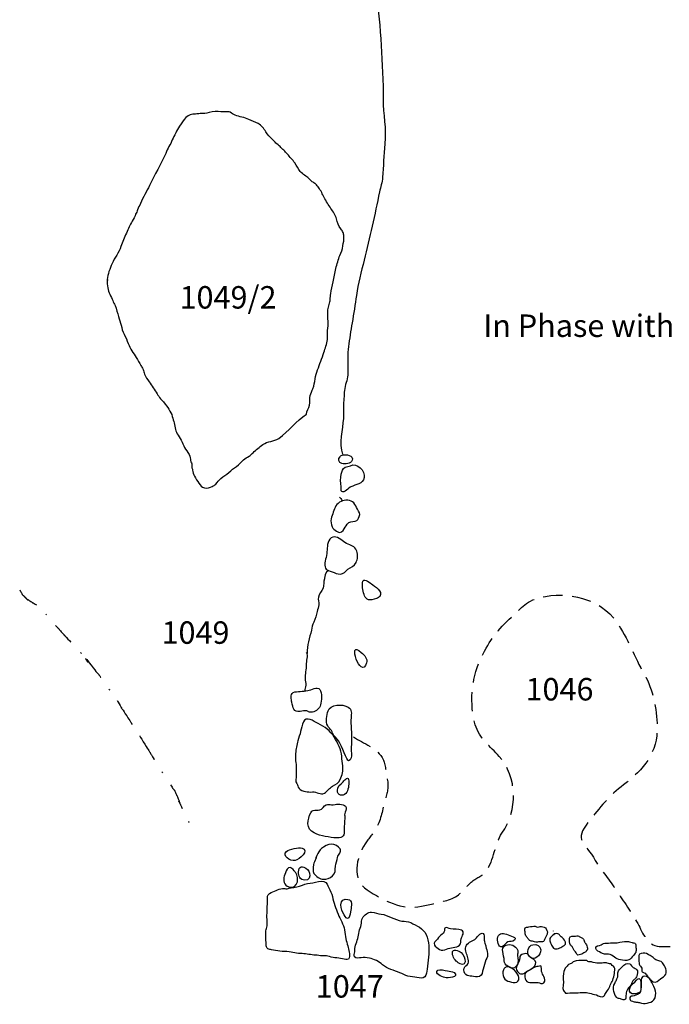
# Model space of a CAD drawing. Extents: x -676 to 898, y -847 to 1150.
# Drawn here: x -147 to -100, y 433 to 505 of the extents above; entities that cross this region are included whole.
import ezdxf

# ---------------------------------------------------------------- set-up
doc = ezdxf.new("R2010")
doc.units = 0
doc.header["$MEASUREMENT"] = 0
doc.linetypes.add('AI9-LType1', pattern=[4.233333, 2.116667, -1.058333, 0, -1.058333])
doc.linetypes.add('AI9-LType12', pattern=[2.116667, 1.411111, -0.705556])
doc.layers.add('LAYER_1', color=160, linetype='Continuous')
doc.styles.add('STD', font='txt')

# ---------------------------------------------------------------- blocks, each defined once
blk = doc.blocks.new('AI9-BLK17')
at = {"layer": 'LAYER_1', "color": 7, "linetype": 'AI9-LType12'}
blk.add_open_spline([(-16.184, 2.48), (-15.464, 1.992), (-14.408, 1.658), (-14.003, 0.829), (-13.856, 0.536), (-13.794, -0.232), (-13.711, -0.611), (-13.59, -1.166), (-13.716, -1.634), (-13.867, -2.147), (-14.065, -2.836), (-14.151, -3.543), (-14.495, -4.158), (-14.729, -4.585), (-15.07, -4.952), (-15.336, -5.359), (-15.993, -6.373), (-16.361, -7.985), (-15.185, -8.731), (-14.001, -9.48), (-12.641, -10.26), (-11.211, -9.929), (-10.563, -9.78), (-9.863, -9.649), (-9.231, -9.458), (-8.421, -9.212), (-8.128, -8.703), (-7.558, -8.158), (-7.233, -7.848), (-6.753, -7.737), (-6.482, -7.367), (-5.856, -6.532), (-5.882, -5.366), (-5.313, -4.569), (-4.137, -2.938), (-4.177, -0.458), (-5.515, 1.052), (-6.162, 1.785), (-6.983, 2.381), (-7.266, 3.362), (-7.698, 4.876), (-7.567, 6.692), (-6.904, 8.114), (-6.329, 9.357), (-5.791, 10.191), (-4.776, 11.096), (-3.968, 11.816), (-3.641, 12.428), (-2.493, 12.702), (-0.526, 13.174), (1.886, 12.642), (3.081, 10.899), (3.897, 9.714), (4.383, 8.311), (5.101, 7.065), (5.755, 5.934), (6.02, 4.548), (6.049, 3.251), (6.092, 1.358), (5.063, 0.077), (3.594, -1.019), (2.56, -1.79), (1.851, -2.715), (1.037, -3.722), (-0.115, -5.143), (0.772, -5.245), (1.519, -6.564), (1.978, -7.367), (2.582, -8.001), (3.073, -8.782), (3.581, -9.591), (4.18, -10.366), (4.625, -11.191), (5.013, -11.918), (5.297, -12.784), (6.199, -12.864), (7.101, -12.937), (8.575, -12.768), (9.357, -12.284), (9.923, -11.924), (10.088, -10.809), (10.305, -10.197), (10.59, -9.378), (10.732, -8.521), (10.984, -7.692), (11.284, -6.714), (11.137, -6.042), (11.156, -5.066), (11.173, -4.165), (11.927, -3.664), (12.236, -2.88), (12.532, -2.135), (13.003, -0.376), (13.913, -0.153), (15.544, 0.243), (15.018, -3.097), (16.145, -3.575)], degree=3, knots=[0, 0, 0, 0, 1, 1, 1, 2, 2, 2, 3, 3, 3, 4, 4, 4, 5, 5, 5, 6, 6, 6, 7, 7, 7, 8, 8, 8, 9, 9, 9, 10, 10, 10, 11, 11, 11, 12, 12, 12, 13, 13, 13, 14, 14, 14, 15, 15, 15, 16, 16, 16, 17, 17, 17, 18, 18, 18, 19, 19, 19, 20, 20, 20, 21, 21, 21, 22, 22, 22, 23, 23, 23, 24, 24, 24, 25, 25, 25, 26, 26, 26, 27, 27, 27, 28, 28, 28, 29, 29, 29, 30, 30, 30, 31, 31, 31, 32, 32, 32, 32], dxfattribs=at)

msp = doc.modelspace()

# ---------------------------------------------------------------- linework, layer by layer
at = {"layer": 'LAYER_1', "color": 7}
msp.add_line((-104.774, 433.8), (-104.774, 433.807), dxfattribs=at)
for points, knots in [([(-120.598, 520.758), (-120.687, 520.436), (-120.837, 520.063), (-120.88, 519.728), (-120.929, 519.318), (-120.926, 518.916), (-120.999, 518.514), (-121.071, 518.107), (-121.041, 517.686), (-121.089, 517.278), (-121.24, 515.997), (-120.888, 514.741), (-120.969, 513.473), (-121.018, 512.708), (-121.141, 511.956), (-121.168, 511.192), (-121.192, 510.462), (-121.096, 509.7), (-121.108, 508.961), (-121.114, 508.579), (-121.111, 508.222), (-121.116, 507.839), (-121.135, 506.651), (-121.057, 505.494), (-120.945, 504.302), (-120.824, 503.002), (-120.768, 501.67), (-120.709, 500.357), (-120.69, 499.879), (-120.678, 499.382), (-120.684, 498.897), (-120.697, 497.776), (-120.445, 496.727), (-120.572, 495.609), (-120.668, 494.787), (-120.663, 493.977), (-120.729, 493.155), (-120.754, 492.804), (-120.886, 492.447), (-120.956, 492.104), (-121.293, 490.424), (-121.689, 488.757), (-122.085, 487.094), (-122.285, 486.246), (-122.531, 485.376), (-122.65, 484.516), (-122.743, 483.844), (-122.841, 483.181), (-122.961, 482.508), (-123.064, 481.925), (-123.15, 481.339), (-123.232, 480.759), (-123.31, 480.204), (-123.286, 479.682), (-123.267, 479.115), (-123.252, 478.726), (-123.308, 478.35), (-123.436, 477.986), (-123.565, 477.617), (-123.529, 477.215), (-123.576, 476.827), (-123.631, 476.39), (-123.571, 475.947), (-123.6, 475.498), (-123.656, 474.688), (-123.95, 473.675), (-123.656, 472.875)], [0, 0, 0, 0, 1, 1, 1, 2, 2, 2, 3, 3, 3, 4, 4, 4, 5, 5, 5, 6, 6, 6, 7, 7, 7, 8, 8, 8, 9, 9, 9, 10, 10, 10, 11, 11, 11, 12, 12, 12, 13, 13, 13, 14, 14, 14, 15, 15, 15, 16, 16, 16, 17, 17, 17, 18, 18, 18, 19, 19, 19, 20, 20, 20, 21, 21, 21, 22, 22, 22, 22]), ([(-124.764, 481.275), (-124.801, 480.957), (-124.938, 480.644), (-125.029, 480.338), (-125.092, 480.118), (-125.174, 479.905), (-125.254, 479.688), (-125.416, 479.274), (-125.591, 478.847), (-125.663, 478.407), (-125.713, 478.108), (-125.738, 477.935), (-125.84, 477.68), (-125.902, 477.528), (-125.993, 477.349), (-126.039, 477.18), (-126.099, 476.948), (-126.039, 476.712), (-126.076, 476.476), (-126.111, 476.234), (-126.295, 476.049), (-126.313, 475.823), (-127.049, 475.329), (-127.583, 474.538), (-128.337, 474.042), (-128.687, 473.812), (-129.148, 473.831), (-129.5, 473.586), (-129.753, 473.411), (-129.986, 473.207), (-130.21, 472.993), (-130.309, 472.901), (-130.39, 472.799), (-130.51, 472.732), (-130.653, 472.652), (-130.792, 472.572), (-130.916, 472.458), (-131.083, 472.305), (-131.244, 472.13), (-131.417, 471.983), (-131.606, 471.83), (-131.815, 471.722), (-131.99, 471.55), (-132.169, 471.377), (-132.39, 471.263), (-132.572, 471.103), (-132.714, 470.969), (-132.819, 470.836), (-132.946, 470.695), (-133.021, 470.619), (-133.115, 470.568), (-133.207, 470.517), (-133.389, 470.415), (-133.558, 470.383), (-133.768, 470.415), (-133.991, 470.45), (-134.061, 470.568), (-134.179, 470.756), (-134.286, 470.928), (-134.429, 471.091), (-134.514, 471.275), (-134.576, 471.409), (-134.617, 471.578), (-134.643, 471.722), (-134.656, 471.792), (-134.686, 471.875), (-134.697, 471.951), (-134.707, 472.021), (-134.673, 472.091), (-134.691, 472.165), (-134.704, 472.219), (-134.75, 472.27), (-134.767, 472.327), (-134.81, 472.458), (-134.804, 472.595), (-134.841, 472.725), (-134.901, 472.932), (-135.048, 473.066), (-135.153, 473.245), (-135.252, 473.411), (-135.331, 473.586), (-135.405, 473.767), (-135.483, 473.952), (-135.602, 474.109), (-135.706, 474.284), (-135.785, 474.418), (-135.867, 474.545), (-135.887, 474.691), (-135.929, 475.023), (-136.047, 475.316), (-136.126, 475.641), (-136.177, 475.845), (-136.26, 475.992), (-136.38, 476.17), (-136.486, 476.339), (-136.598, 476.489), (-136.716, 476.645), (-136.799, 476.753), (-136.911, 476.833), (-136.996, 476.941), (-137.087, 477.056), (-137.159, 477.187), (-137.24, 477.305), (-137.439, 477.595), (-137.62, 477.891), (-137.815, 478.184), (-137.936, 478.363), (-138.089, 478.541), (-138.169, 478.745), (-138.214, 478.863), (-138.219, 478.987), (-138.265, 479.096), (-138.308, 479.201), (-138.386, 479.293), (-138.435, 479.388), (-138.536, 479.592), (-138.655, 479.771), (-138.767, 479.956), (-138.98, 480.313), (-139.209, 480.596), (-139.354, 480.995), (-139.439, 481.224), (-139.536, 481.46), (-139.66, 481.667), (-139.783, 481.874), (-139.804, 482.114), (-139.871, 482.333), (-139.933, 482.544), (-140.005, 482.754), (-140.062, 482.964), (-140.135, 483.232), (-140.221, 483.512), (-140.322, 483.773), (-140.371, 483.895), (-140.443, 484.003), (-140.489, 484.13), (-140.605, 484.449), (-140.806, 484.73), (-140.852, 485.077), (-140.879, 485.271), (-140.91, 485.475), (-140.895, 485.673), (-140.86, 486.087), (-140.699, 486.479), (-140.535, 486.846), (-140.344, 487.276), (-140.048, 487.655), (-139.885, 488.088), (-139.762, 488.423), (-139.63, 488.757), (-139.49, 489.082), (-139.359, 489.388), (-139.213, 489.669), (-139.069, 489.962), (-139.005, 490.093), (-138.814, 490.319), (-138.827, 490.465), (-138.733, 490.542), (-138.714, 490.679), (-138.671, 490.784), (-138.609, 490.943), (-138.526, 491.094), (-138.459, 491.249), (-138.262, 491.702), (-138.011, 492.123), (-137.801, 492.569), (-137.425, 493.372), (-136.944, 494.105), (-136.608, 494.92), (-136.467, 495.258), (-136.275, 495.567), (-136.128, 495.902), (-135.977, 496.249), (-135.797, 496.591), (-135.591, 496.909), (-135.451, 497.126), (-135.325, 497.355), (-135.137, 497.54), (-134.928, 497.738), (-134.705, 497.795), (-134.426, 497.801), (-134.312, 497.808), (-134.208, 497.83), (-134.092, 497.833), (-133.87, 497.846), (-133.644, 497.836), (-133.427, 497.903), (-133.15, 497.993), (-132.85, 498.012), (-132.562, 497.973), (-132.454, 497.958), (-132.341, 497.967), (-132.232, 497.958), (-132.13, 497.954), (-131.979, 497.98), (-131.885, 497.929), (-131.759, 497.859), (-131.668, 497.763), (-131.522, 497.709), (-131.189, 497.597), (-130.861, 497.553), (-130.531, 497.409), (-130.297, 497.311), (-130.069, 497.221), (-129.842, 497.097), (-129.619, 496.979), (-129.398, 496.737), (-129.288, 496.508), (-129.167, 496.256), (-128.977, 496.134), (-128.788, 495.94), (-128.698, 495.851), (-128.64, 495.752), (-128.539, 495.673), (-128.437, 495.583), (-128.335, 495.501), (-128.241, 495.414), (-128.053, 495.239), (-127.873, 495.061), (-127.702, 494.866), (-127.516, 494.653), (-127.325, 494.449), (-127.156, 494.22), (-127.011, 494.025), (-126.922, 493.77), (-126.761, 493.592), (-126.667, 493.483), (-126.547, 493.404), (-126.441, 493.321), (-126.34, 493.238), (-126.226, 493.174), (-126.131, 493.085), (-126.048, 493.008), (-125.979, 492.91), (-125.889, 492.843), (-125.806, 492.785), (-125.714, 492.747), (-125.636, 492.677), (-125.543, 492.594), (-125.48, 492.486), (-125.407, 492.396), (-125.239, 492.199), (-125.132, 491.925), (-125.013, 491.696), (-124.865, 491.409), (-124.693, 491.135), (-124.511, 490.873), (-124.363, 490.654), (-124.168, 490.392), (-124.108, 490.128), (-124.043, 489.844), (-123.976, 489.624), (-123.789, 489.392), (-123.716, 489.296), (-123.659, 489.229), (-123.625, 489.133), (-123.595, 489.051), (-123.582, 488.942), (-123.569, 488.853), (-123.539, 488.623), (-123.606, 488.368), (-123.638, 488.142), (-123.673, 487.894), (-123.754, 487.662), (-123.853, 487.444), (-123.982, 487.145), (-124.068, 486.801), (-124.156, 486.492), (-124.247, 486.167), (-124.259, 485.826), (-124.345, 485.497), (-124.419, 485.214), (-124.481, 484.934), (-124.524, 484.647), (-124.545, 484.491), (-124.562, 484.354), (-124.567, 484.207), (-124.573, 484.086), (-124.632, 483.977), (-124.651, 483.856), (-124.67, 483.722), (-124.721, 483.595), (-124.739, 483.461), (-124.76, 483.296), (-124.729, 483.13), (-124.732, 482.967), (-124.734, 482.741), (-124.707, 482.515), (-124.721, 482.285), (-124.74, 482.065), (-124.782, 481.836), (-124.776, 481.606), (-124.774, 481.498), (-124.752, 481.39), (-124.764, 481.275)], [0, 0, 0, 0, 1, 1, 1, 2, 2, 2, 3, 3, 3, 4, 4, 4, 5, 5, 5, 6, 6, 6, 7, 7, 7, 8, 8, 8, 9, 9, 9, 10, 10, 10, 11, 11, 11, 12, 12, 12, 13, 13, 13, 14, 14, 14, 15, 15, 15, 16, 16, 16, 17, 17, 17, 18, 18, 18, 19, 19, 19, 20, 20, 20, 21, 21, 21, 22, 22, 22, 23, 23, 23, 24, 24, 24, 25, 25, 25, 26, 26, 26, 27, 27, 27, 28, 28, 28, 29, 29, 29, 30, 30, 30, 31, 31, 31, 32, 32, 32, 33, 33, 33, 34, 34, 34, 35, 35, 35, 36, 36, 36, 37, 37, 37, 38, 38, 38, 39, 39, 39, 40, 40, 40, 41, 41, 41, 42, 42, 42, 43, 43, 43, 44, 44, 44, 45, 45, 45, 46, 46, 46, 47, 47, 47, 48, 48, 48, 49, 49, 49, 50, 50, 50, 51, 51, 51, 52, 52, 52, 53, 53, 53, 54, 54, 54, 55, 55, 55, 56, 56, 56, 57, 57, 57, 58, 58, 58, 59, 59, 59, 60, 60, 60, 61, 61, 61, 62, 62, 62, 63, 63, 63, 64, 64, 64, 65, 65, 65, 66, 66, 66, 67, 67, 67, 68, 68, 68, 69, 69, 69, 70, 70, 70, 71, 71, 71, 72, 72, 72, 73, 73, 73, 74, 74, 74, 75, 75, 75, 76, 76, 76, 77, 77, 77, 78, 78, 78, 79, 79, 79, 80, 80, 80, 81, 81, 81, 82, 82, 82, 83, 83, 83, 84, 84, 84, 85, 85, 85, 86, 86, 86, 87, 87, 87, 88, 88, 88, 89, 89, 89, 90, 90, 90, 91, 91, 91, 92, 92, 92, 93, 93, 93, 94, 94, 94, 95, 95, 95, 96, 96, 96, 97, 97, 97, 98, 98, 98, 98]), ([(-123.848, 472.7), (-123.992, 472.531), (-123.969, 472.27), (-123.716, 472.2), (-123.498, 472.142), (-123.029, 472.171), (-122.951, 472.438), (-122.91, 472.589), (-122.99, 472.751), (-123.169, 472.793), (-123.343, 472.837), (-123.6, 472.881), (-123.753, 472.786), (-123.789, 472.76), (-123.823, 472.732), (-123.848, 472.7)], [0, 0, 0, 0, 1, 1, 1, 2, 2, 2, 3, 3, 3, 4, 4, 4, 5, 5, 5, 5]), ([(-123.772, 470.453), (-123.772, 470.358), (-123.78, 470.189), (-123.722, 470.141), (-123.542, 470.001), (-123.203, 470.434), (-123.053, 470.498), (-122.704, 470.644), (-122.169, 470.714), (-122.083, 471.167), (-121.99, 471.645), (-122.618, 472.314), (-123.088, 472.04), (-123.212, 471.97), (-123.354, 471.989), (-123.475, 471.932), (-123.659, 471.836), (-123.71, 471.616), (-123.753, 471.428), (-123.827, 471.097), (-123.81, 470.836), (-123.773, 470.495), (-123.772, 470.482), (-123.772, 470.469), (-123.772, 470.453)], [0, 0, 0, 0, 1, 1, 1, 2, 2, 2, 3, 3, 3, 4, 4, 4, 5, 5, 5, 6, 6, 6, 7, 7, 7, 8, 8, 8, 8]), ([(-122.577, 468.853), (-122.445, 468.634), (-122.344, 468.567), (-122.443, 468.312), (-122.507, 468.153), (-122.565, 468.031), (-122.741, 467.971), (-122.961, 467.904), (-123.16, 467.965), (-123.319, 467.757), (-123.429, 467.611), (-123.507, 467.439), (-123.63, 467.298), (-123.804, 467.104), (-123.894, 467.107), (-124.094, 467.247), (-124.251, 467.365), (-124.357, 467.381), (-124.415, 467.56), (-124.474, 467.745), (-124.551, 467.955), (-124.5, 468.146), (-124.46, 468.306), (-124.383, 468.459), (-124.341, 468.624), (-124.25, 468.962), (-124.111, 469.261), (-123.772, 469.421), (-123.485, 469.548), (-123.069, 469.567), (-122.843, 469.306), (-122.728, 469.179), (-122.666, 469), (-122.577, 468.853)], [0, 0, 0, 0, 1, 1, 1, 2, 2, 2, 3, 3, 3, 4, 4, 4, 5, 5, 5, 6, 6, 6, 7, 7, 7, 8, 8, 8, 9, 9, 9, 10, 10, 10, 11, 11, 11, 11]), ([(-123.271, 464.45), (-123.436, 464.319), (-123.589, 464.099), (-123.81, 464.093), (-124.038, 464.086), (-124.224, 464.195), (-124.433, 464.265), (-124.834, 464.399), (-124.992, 464.44), (-124.949, 464.915), (-124.932, 465.1), (-124.873, 465.272), (-124.834, 465.463), (-124.764, 465.82), (-124.833, 466.196), (-124.669, 466.534), (-124.466, 466.941), (-124.108, 466.849), (-123.78, 466.636), (-123.643, 466.543), (-123.539, 466.413), (-123.386, 466.343), (-123.036, 466.164), (-122.768, 466.202), (-122.621, 465.776), (-122.521, 465.495), (-122.548, 465.215), (-122.677, 464.94), (-122.803, 464.679), (-123.052, 464.628), (-123.271, 464.45)], [0, 0, 0, 0, 1, 1, 1, 2, 2, 2, 3, 3, 3, 4, 4, 4, 5, 5, 5, 6, 6, 6, 7, 7, 7, 8, 8, 8, 9, 9, 9, 10, 10, 10, 10]), ([(-121.181, 462.308), (-121.066, 462.353), (-120.971, 462.41), (-120.931, 462.468), (-120.692, 462.824), (-121.316, 463.22), (-121.549, 463.379), (-121.718, 463.49), (-122.183, 463.901), (-122.198, 463.452), (-122.212, 463.152), (-122.182, 462.77), (-122.046, 462.493), (-121.997, 462.391), (-121.882, 462.257), (-121.772, 462.219), (-121.659, 462.174), (-121.39, 462.225), (-121.181, 462.308)], [0, 0, 0, 0, 1, 1, 1, 2, 2, 2, 3, 3, 3, 4, 4, 4, 5, 5, 5, 6, 6, 6, 6]), ([(-124.986, 463.793), (-125.067, 463.558), (-125.013, 463.296), (-125.094, 463.06), (-125.177, 462.824), (-125.384, 462.659), (-125.435, 462.404), (-125.47, 462.213), (-125.402, 462.037), (-125.4, 461.856), (-125.397, 461.671), (-125.48, 461.53), (-125.528, 461.359), (-125.604, 461.085), (-125.644, 460.842), (-125.768, 460.575), (-125.864, 460.374), (-125.904, 460.205), (-125.948, 459.995), (-126.069, 459.408), (-126.278, 458.879), (-126.257, 458.274)], [0, 0, 0, 0, 1, 1, 1, 2, 2, 2, 3, 3, 3, 4, 4, 4, 5, 5, 5, 6, 6, 6, 7, 7, 7, 7]), ([(-122.29, 458.363), (-123.393, 459.402), (-122.317, 456.26), (-121.901, 457.595), (-121.81, 457.898), (-122.057, 458.149), (-122.29, 458.363)], [0, 0, 0, 0, 1, 1, 1, 2, 2, 2, 2]), ([(-126.404, 455.546), (-126.422, 455.686), (-126.328, 455.807), (-126.328, 455.954), (-126.328, 456.12), (-126.375, 456.282), (-126.383, 456.448), (-126.404, 456.789), (-126.272, 457.108), (-126.302, 457.445), (-126.326, 457.7), (-126.136, 458.131), (-126.294, 458.344)], [0, 0, 0, 0, 1, 1, 1, 2, 2, 2, 3, 3, 3, 4, 4, 4, 4]), ([(-125.861, 453.985), (-125.594, 454.036), (-125.328, 454.246), (-125.271, 454.517), (-125.215, 454.797), (-125.142, 455.393), (-125.328, 455.642), (-125.515, 455.887), (-125.966, 455.6), (-126.201, 455.565), (-126.388, 455.54), (-126.575, 455.521), (-126.761, 455.495), (-126.901, 455.476), (-127.154, 455.489), (-127.276, 455.425), (-127.532, 455.272), (-127.416, 454.928), (-127.371, 454.705), (-127.293, 454.297), (-127.268, 453.978), (-126.774, 454.042), (-126.63, 454.061), (-126.423, 454.106), (-126.281, 454.08), (-126.214, 454.068), (-126.173, 453.991), (-126.093, 453.978), (-126.039, 453.966), (-125.92, 453.972), (-125.861, 453.985)], [0, 0, 0, 0, 1, 1, 1, 2, 2, 2, 3, 3, 3, 4, 4, 4, 5, 5, 5, 6, 6, 6, 7, 7, 7, 8, 8, 8, 9, 9, 9, 10, 10, 10, 10]), ([(-123.855, 451.706), (-123.81, 451.607), (-123.289, 450.387), (-123.22, 450.409), (-123.045, 450.46), (-122.994, 450.772), (-123.007, 450.932), (-123.036, 451.263), (-123.024, 451.553), (-123.01, 451.875), (-122.983, 452.455), (-123.08, 453.022), (-123.039, 453.596), (-123.02, 453.883), (-122.956, 454.17), (-123.246, 454.348), (-123.679, 454.615), (-124.565, 454.552), (-124.728, 454.074), (-124.834, 453.752), (-124.917, 453.309), (-124.752, 452.984), (-124.681, 452.85), (-124.549, 452.761), (-124.465, 452.634), (-124.396, 452.525), (-124.385, 452.379), (-124.301, 452.277), (-124.133, 452.073), (-123.979, 451.968), (-123.855, 451.706)], [0, 0, 0, 0, 1, 1, 1, 2, 2, 2, 3, 3, 3, 4, 4, 4, 5, 5, 5, 6, 6, 6, 7, 7, 7, 8, 8, 8, 9, 9, 9, 10, 10, 10, 10]), ([(-123.646, 450.046), (-123.589, 449.724), (-123.694, 449.345), (-123.829, 449.045), (-123.942, 448.797), (-124.164, 448.675), (-124.396, 448.564), (-124.632, 448.446), (-124.763, 448.172), (-124.995, 448.048), (-125.274, 447.895), (-125.55, 448.172), (-125.859, 448.134), (-126.042, 448.115), (-126.201, 448.147), (-126.385, 448.163), (-126.539, 448.179), (-126.75, 448.274), (-126.847, 448.395), (-126.933, 448.504), (-126.95, 448.644), (-127.014, 448.758), (-127.126, 448.956), (-127.084, 448.962), (-127.059, 449.185), (-127.032, 449.421), (-127.073, 449.651), (-127.064, 449.893), (-127.046, 450.25), (-127.153, 450.601), (-127.108, 450.957), (-127.07, 451.276), (-126.997, 451.576), (-126.927, 451.894), (-126.874, 452.121), (-126.788, 452.334), (-126.731, 452.554), (-126.662, 452.812), (-126.652, 453.029), (-126.533, 453.271), (-126.315, 453.723), (-125.784, 453.322), (-125.459, 453.156), (-124.962, 452.901), (-124.562, 452.646), (-124.27, 452.149), (-124.033, 451.741), (-123.743, 451.234), (-123.725, 450.754), (-123.716, 450.511), (-123.689, 450.291), (-123.646, 450.046)], [0, 0, 0, 0, 1, 1, 1, 2, 2, 2, 3, 3, 3, 4, 4, 4, 5, 5, 5, 6, 6, 6, 7, 7, 7, 8, 8, 8, 9, 9, 9, 10, 10, 10, 11, 11, 11, 12, 12, 12, 13, 13, 13, 14, 14, 14, 15, 15, 15, 16, 16, 16, 17, 17, 17, 17]), ([(-124.043, 448.249), (-124.057, 447.911), (-123.649, 447.761), (-123.423, 448.026), (-123.233, 448.249), (-123.189, 448.675), (-123.208, 448.943), (-123.238, 449.326), (-123.463, 449.045), (-123.623, 448.883), (-123.832, 448.675), (-124.027, 448.555), (-124.043, 448.249)], [0, 0, 0, 0, 1, 1, 1, 2, 2, 2, 3, 3, 3, 4, 4, 4, 4]), ([(-125.749, 445.139), (-125.199, 444.89), (-124.669, 444.814), (-124.067, 444.769), (-123.577, 444.737), (-123.536, 444.976), (-123.549, 445.387), (-123.558, 445.671), (-123.504, 445.922), (-123.498, 446.203), (-123.498, 446.318), (-123.517, 446.439), (-123.506, 446.553), (-123.493, 446.675), (-123.359, 446.894), (-123.393, 447.006), (-123.474, 447.254), (-123.982, 447.273), (-124.208, 447.22), (-124.594, 447.12), (-124.768, 447.407), (-125.086, 446.993), (-125.379, 446.614), (-125.787, 446.993), (-125.986, 446.614), (-126.237, 446.145), (-126.369, 445.419), (-125.749, 445.139)], [0, 0, 0, 0, 1, 1, 1, 2, 2, 2, 3, 3, 3, 4, 4, 4, 5, 5, 5, 6, 6, 6, 7, 7, 7, 8, 8, 8, 9, 9, 9, 9]), ([(-127.763, 443.781), (-128.117, 443.462), (-127.502, 443.042), (-127.135, 443.118), (-126.831, 443.188), (-126.041, 443.851), (-126.629, 444.017), (-126.864, 444.084), (-127.572, 443.953), (-127.763, 443.781)], [0, 0, 0, 0, 1, 1, 1, 2, 2, 2, 3, 3, 3, 3]), ([(-124.473, 444.316), (-124.266, 444.31), (-123.934, 444.151), (-123.842, 443.978), (-123.708, 443.737), (-123.979, 443.574), (-124.03, 443.341), (-124.073, 443.131), (-124.154, 442.901), (-124.183, 442.694), (-124.221, 442.398), (-124.151, 442.213), (-124.411, 441.984), (-124.581, 441.837), (-124.814, 441.725), (-125.056, 441.738), (-125.309, 441.748), (-125.636, 441.968), (-125.755, 442.168), (-125.857, 442.347), (-125.795, 442.596), (-125.795, 442.793), (-125.795, 442.812), (-125.524, 443.501), (-125.606, 443.322), (-125.725, 443.054), (-125.456, 443.781), (-125.215, 443.994), (-125.072, 444.122), (-124.68, 444.323), (-124.473, 444.316)], [0, 0, 0, 0, 1, 1, 1, 2, 2, 2, 3, 3, 3, 4, 4, 4, 5, 5, 5, 6, 6, 6, 7, 7, 7, 8, 8, 8, 9, 9, 9, 10, 10, 10, 10]), ([(-127.06, 442.153), (-126.933, 441.907), (-126.901, 441.611), (-127.055, 441.366), (-127.212, 441.117), (-127.467, 441.085), (-127.71, 441.232), (-127.996, 441.404), (-128.016, 441.811), (-127.9, 442.079), (-127.84, 442.226), (-127.768, 442.494), (-127.629, 442.576), (-127.467, 442.678), (-127.304, 442.487), (-127.197, 442.353), (-127.143, 442.293), (-127.097, 442.226), (-127.06, 442.153)], [0, 0, 0, 0, 1, 1, 1, 2, 2, 2, 3, 3, 3, 4, 4, 4, 5, 5, 5, 6, 6, 6, 6]), ([(-126.688, 442.647), (-126.82, 442.615), (-126.864, 442.474), (-126.884, 442.28), (-126.911, 441.984), (-126.761, 441.7), (-126.445, 441.665), (-126.104, 441.633), (-126.028, 441.913), (-126.088, 442.188), (-126.136, 442.401), (-126.288, 442.56), (-126.492, 442.627), (-126.573, 442.653), (-126.637, 442.653), (-126.688, 442.647)], [0, 0, 0, 0, 1, 1, 1, 2, 2, 2, 3, 3, 3, 4, 4, 4, 5, 5, 5, 5]), ([(-124.626, 436.082), (-124.281, 435.958), (-123.888, 435.993), (-123.538, 435.891), (-123.372, 435.843), (-123.245, 435.808), (-123.179, 435.996), (-123.134, 436.12), (-123.146, 436.273), (-123.169, 436.401), (-123.197, 436.557), (-123.249, 436.713), (-123.286, 436.866), (-123.327, 437.038), (-123.383, 437.204), (-123.421, 437.376), (-123.467, 437.593), (-123.475, 437.815), (-123.514, 438.038), (-123.587, 438.44), (-123.835, 438.816), (-123.988, 439.186), (-124.161, 439.603), (-124.336, 440.033), (-124.398, 440.48), (-124.43, 440.715), (-124.581, 440.9), (-124.675, 441.111), (-124.763, 441.302), (-124.782, 441.499), (-125.024, 441.566), (-125.301, 441.646), (-125.569, 441.538), (-125.84, 441.487), (-126.103, 441.442), (-126.356, 441.41), (-126.606, 441.311), (-126.871, 441.219), (-127.153, 441.146), (-127.433, 441.117), (-127.542, 441.111), (-127.621, 441.06), (-127.725, 441.05), (-127.833, 441.037), (-127.943, 441.066), (-128.051, 441.06), (-128.211, 441.044), (-128.388, 440.986), (-128.534, 440.919), (-128.694, 440.849), (-128.861, 440.798), (-129.007, 440.696), (-129.171, 440.588), (-129.17, 440.425), (-129.154, 440.244), (-129.135, 440.03), (-129.178, 439.804), (-129.179, 439.587), (-129.183, 439.492), (-129.164, 439.403), (-129.173, 439.31), (-129.186, 439.195), (-129.215, 439.081), (-129.205, 438.956), (-129.186, 438.74), (-129.164, 438.555), (-129.191, 438.335), (-129.205, 438.201), (-129.261, 438.083), (-129.272, 437.953), (-129.299, 437.653), (-129.285, 437.385), (-129.254, 437.092), (-129.247, 437.006), (-129.267, 436.942), (-129.247, 436.853), (-129.227, 436.77), (-129.203, 436.7), (-129.132, 436.649), (-129.038, 436.579), (-128.958, 436.592), (-128.853, 436.579), (-128.658, 436.55), (-128.462, 436.483), (-128.266, 436.464), (-128.039, 436.445), (-127.792, 436.464), (-127.561, 436.42), (-127.389, 436.381), (-127.204, 436.362), (-127.024, 436.33), (-126.85, 436.299), (-126.675, 436.305), (-126.498, 436.286), (-126.17, 436.251), (-125.846, 436.19), (-125.521, 436.171), (-125.365, 436.158), (-125.212, 436.12), (-125.053, 436.12), (-124.905, 436.12), (-124.768, 436.133), (-124.626, 436.082)], [0, 0, 0, 0, 1, 1, 1, 2, 2, 2, 3, 3, 3, 4, 4, 4, 5, 5, 5, 6, 6, 6, 7, 7, 7, 8, 8, 8, 9, 9, 9, 10, 10, 10, 11, 11, 11, 12, 12, 12, 13, 13, 13, 14, 14, 14, 15, 15, 15, 16, 16, 16, 17, 17, 17, 18, 18, 18, 19, 19, 19, 20, 20, 20, 21, 21, 21, 22, 22, 22, 23, 23, 23, 24, 24, 24, 25, 25, 25, 26, 26, 26, 27, 27, 27, 28, 28, 28, 29, 29, 29, 30, 30, 30, 31, 31, 31, 32, 32, 32, 33, 33, 33, 34, 34, 34, 34]), ([(-123.267, 440.269), (-123.552, 440.307), (-123.791, 440.231), (-123.778, 439.868), (-123.767, 439.616), (-123.694, 439.336), (-123.557, 439.141), (-123.453, 438.995), (-123.343, 438.74), (-123.203, 438.924), (-123.126, 439.023), (-123.093, 439.345), (-123.064, 439.479), (-123.004, 439.756), (-122.911, 440.231), (-123.267, 440.269)], [0, 0, 0, 0, 1, 1, 1, 2, 2, 2, 3, 3, 3, 4, 4, 4, 5, 5, 5, 5]), ([(-118.888, 434.642), (-118.668, 434.578), (-118.436, 434.591), (-118.214, 434.552), (-118.023, 434.514), (-117.789, 434.425), (-117.631, 434.594), (-117.504, 434.737), (-117.497, 434.97), (-117.473, 435.148), (-117.44, 435.445), (-117.397, 435.75), (-117.371, 436.044), (-117.322, 436.611), (-117.301, 437.172), (-117.547, 437.701), (-117.757, 438.14), (-118.251, 438.357), (-118.673, 438.561), (-118.885, 438.657), (-119.099, 438.644), (-119.326, 438.682), (-119.591, 438.727), (-119.85, 438.842), (-120.104, 438.944), (-120.338, 439.036), (-120.572, 439.16), (-120.829, 439.189), (-121.073, 439.218), (-121.293, 439.294), (-121.533, 439.323), (-121.81, 439.361), (-122.068, 439.128), (-122.198, 438.899), (-122.281, 438.749), (-122.261, 438.568), (-122.298, 438.402), (-122.335, 438.24), (-122.411, 438.077), (-122.443, 437.905), (-122.508, 437.554), (-122.588, 437.255), (-122.703, 436.92), (-122.761, 436.738), (-122.758, 436.617), (-122.771, 436.432), (-122.774, 436.311), (-122.873, 436.165), (-122.784, 436.056), (-122.669, 435.916), (-122.454, 435.977), (-122.309, 435.993), (-122.103, 436.018), (-121.901, 436.012), (-121.699, 435.964), (-121.359, 435.885), (-120.995, 435.722), (-120.738, 435.483), (-120.383, 435.142), (-119.901, 435.075), (-119.464, 434.896), (-119.274, 434.814), (-119.09, 434.699), (-118.888, 434.642)], [0, 0, 0, 0, 1, 1, 1, 2, 2, 2, 3, 3, 3, 4, 4, 4, 5, 5, 5, 6, 6, 6, 7, 7, 7, 8, 8, 8, 9, 9, 9, 10, 10, 10, 11, 11, 11, 12, 12, 12, 13, 13, 13, 14, 14, 14, 15, 15, 15, 16, 16, 16, 17, 17, 17, 18, 18, 18, 19, 19, 19, 20, 20, 20, 21, 21, 21, 21]), ([(-115.756, 438.099), (-115.507, 438.051), (-115.196, 438.115), (-114.961, 438.013), (-114.682, 437.892), (-114.924, 437.586), (-114.974, 437.366), (-115.007, 437.216), (-114.994, 437.038), (-115.094, 436.917), (-115.207, 436.786), (-115.397, 436.757), (-115.558, 436.745), (-115.752, 436.732), (-115.885, 436.675), (-116.065, 436.611), (-116.224, 436.557), (-116.399, 436.503), (-116.563, 436.598), (-116.659, 436.649), (-116.893, 436.828), (-116.937, 436.923), (-117.032, 437.121), (-116.809, 437.223), (-116.715, 437.36), (-116.602, 437.529), (-116.544, 437.593), (-116.379, 437.714), (-116.312, 437.768), (-116.248, 437.828), (-116.216, 437.914), (-116.194, 437.981), (-116.231, 438.093), (-116.173, 438.153), (-116.063, 438.268), (-115.899, 438.121), (-115.756, 438.099)], [0, 0, 0, 0, 1, 1, 1, 2, 2, 2, 3, 3, 3, 4, 4, 4, 5, 5, 5, 6, 6, 6, 7, 7, 7, 8, 8, 8, 9, 9, 9, 10, 10, 10, 11, 11, 11, 12, 12, 12, 12]), ([(-114.626, 434.756), (-114.506, 434.667), (-114.349, 434.642), (-114.202, 434.635), (-114.046, 434.629), (-113.801, 434.565), (-113.649, 434.616), (-113.439, 434.693), (-113.434, 434.97), (-113.361, 435.161), (-113.273, 435.387), (-113.278, 435.616), (-113.162, 435.843), (-113.066, 436.024), (-113.02, 436.114), (-113.053, 436.311), (-113.084, 436.483), (-113.139, 436.643), (-113.173, 436.812), (-113.187, 436.891), (-113.211, 436.974), (-113.235, 437.057), (-113.272, 437.204), (-113.294, 437.216), (-113.299, 437.392), (-113.3, 437.465), (-113.294, 437.714), (-113.369, 437.771), (-113.554, 437.914), (-113.848, 437.427), (-113.978, 437.331), (-114.225, 437.159), (-114.54, 437.124), (-114.647, 436.793), (-114.733, 436.525), (-114.546, 436.232), (-114.483, 435.977), (-114.449, 435.846), (-114.424, 435.703), (-114.475, 435.572), (-114.538, 435.426), (-114.719, 435.387), (-114.76, 435.222), (-114.798, 435.075), (-114.745, 434.845), (-114.626, 434.756)], [0, 0, 0, 0, 1, 1, 1, 2, 2, 2, 3, 3, 3, 4, 4, 4, 5, 5, 5, 6, 6, 6, 7, 7, 7, 8, 8, 8, 9, 9, 9, 10, 10, 10, 11, 11, 11, 12, 12, 12, 13, 13, 13, 14, 14, 14, 15, 15, 15, 15]), ([(-108.957, 437.172), (-108.89, 437.216), (-108.896, 437.306), (-108.866, 437.366), (-108.836, 437.44), (-108.779, 437.5), (-108.747, 437.567), (-108.715, 437.634), (-108.683, 437.701), (-108.672, 437.777), (-108.652, 437.905), (-108.708, 438.106), (-108.815, 438.182), (-108.92, 438.255), (-109.06, 438.281), (-109.19, 438.281), (-109.256, 438.281), (-109.298, 438.233), (-109.36, 438.233), (-109.422, 438.233), (-109.488, 438.287), (-109.554, 438.293), (-109.707, 438.306), (-109.865, 438.281), (-110.02, 438.255), (-110.123, 438.233), (-110.314, 438.24), (-110.319, 438.102), (-110.321, 438.007), (-110.3, 437.914), (-110.297, 437.815), (-110.294, 437.707), (-110.257, 437.634), (-110.206, 437.542), (-110.161, 437.465), (-110.098, 437.42), (-110.048, 437.347), (-109.999, 437.274), (-109.942, 437.236), (-109.855, 437.216), (-109.797, 437.21), (-109.738, 437.21), (-109.682, 437.185), (-109.626, 437.159), (-109.575, 437.14), (-109.519, 437.134), (-109.421, 437.114), (-109.338, 437.153), (-109.245, 437.159), (-109.148, 437.172), (-109.045, 437.124), (-108.957, 437.172)], [0, 0, 0, 0, 1, 1, 1, 2, 2, 2, 3, 3, 3, 4, 4, 4, 5, 5, 5, 6, 6, 6, 7, 7, 7, 8, 8, 8, 9, 9, 9, 10, 10, 10, 11, 11, 11, 12, 12, 12, 13, 13, 13, 14, 14, 14, 15, 15, 15, 16, 16, 16, 17, 17, 17, 17]), ([(-111.562, 437.146), (-111.389, 437.204), (-111.219, 437.124), (-111.081, 437.287), (-110.964, 437.42), (-111, 437.465), (-111.168, 437.522), (-111.331, 437.579), (-111.491, 437.663), (-111.655, 437.714), (-111.978, 437.815), (-112.269, 437.783), (-112.313, 437.392), (-112.343, 437.153), (-112.193, 436.557), (-111.874, 436.853), (-111.763, 436.955), (-111.723, 437.089), (-111.562, 437.146)], [0, 0, 0, 0, 1, 1, 1, 2, 2, 2, 3, 3, 3, 4, 4, 4, 5, 5, 5, 6, 6, 6, 6]), ([(-107.483, 437.385), (-107.381, 437.28), (-107.241, 436.958), (-107.443, 436.879), (-107.499, 436.859), (-107.552, 436.831), (-107.599, 436.799), (-107.792, 436.675), (-108.119, 436.525), (-108.28, 436.757), (-108.342, 436.853), (-108.393, 436.968), (-108.436, 437.076), (-108.473, 437.165), (-108.517, 437.312), (-108.482, 437.404), (-108.436, 437.529), (-108.304, 437.579), (-108.226, 437.675), (-108.164, 437.746), (-108.176, 437.752), (-108.065, 437.752), (-108.014, 437.758), (-107.943, 437.768), (-107.896, 437.752), (-107.795, 437.732), (-107.779, 437.621), (-107.709, 437.561), (-107.638, 437.5), (-107.545, 437.459), (-107.483, 437.385)], [0, 0, 0, 0, 1, 1, 1, 2, 2, 2, 3, 3, 3, 4, 4, 4, 5, 5, 5, 6, 6, 6, 7, 7, 7, 8, 8, 8, 9, 9, 9, 10, 10, 10, 10]), ([(-105.911, 436.394), (-105.869, 436.407), (-105.844, 436.445), (-105.823, 436.477), (-105.804, 436.518), (-105.786, 436.531), (-105.762, 436.557), (-105.729, 436.605), (-105.722, 436.64), (-105.729, 436.694), (-105.742, 436.799), (-105.79, 436.92), (-105.842, 437.012), (-105.863, 437.044), (-105.88, 437.044), (-105.904, 437.073), (-105.926, 437.095), (-105.934, 437.124), (-105.946, 437.159), (-105.957, 437.21), (-105.968, 437.255), (-105.99, 437.299), (-106.009, 437.325), (-106.038, 437.363), (-106.06, 437.392), (-106.125, 437.471), (-106.161, 437.446), (-106.24, 437.487), (-106.306, 437.516), (-106.35, 437.567), (-106.43, 437.586), (-106.497, 437.605), (-106.546, 437.593), (-106.615, 437.579), (-106.742, 437.561), (-107.031, 437.605), (-107.048, 437.427), (-107.064, 437.258), (-107.077, 437.06), (-106.973, 436.923), (-106.93, 436.866), (-106.86, 436.831), (-106.83, 436.757), (-106.803, 436.694), (-106.78, 436.63), (-106.739, 436.563), (-106.686, 436.49), (-106.62, 436.439), (-106.57, 436.362), (-106.53, 436.305), (-106.51, 436.209), (-106.436, 436.19), (-106.376, 436.177), (-106.304, 436.209), (-106.248, 436.226), (-106.156, 436.245), (-106.14, 436.257), (-106.073, 436.311), (-106.019, 436.356), (-105.971, 436.369), (-105.911, 436.394)], [0, 0, 0, 0, 1, 1, 1, 2, 2, 2, 3, 3, 3, 4, 4, 4, 5, 5, 5, 6, 6, 6, 7, 7, 7, 8, 8, 8, 9, 9, 9, 10, 10, 10, 11, 11, 11, 12, 12, 12, 13, 13, 13, 14, 14, 14, 15, 15, 15, 16, 16, 16, 17, 17, 17, 18, 18, 18, 19, 19, 19, 20, 20, 20, 20]), ([(-102.708, 435.843), (-102.585, 435.903), (-102.474, 436.024), (-102.395, 436.133), (-102.344, 436.209), (-102.235, 436.299), (-102.203, 436.375), (-102.182, 436.432), (-102.168, 436.611), (-102.176, 436.675), (-102.187, 436.751), (-102.176, 436.949), (-102.225, 437.012), (-102.268, 437.079), (-102.397, 437.079), (-102.464, 437.102), (-102.591, 437.146), (-102.698, 437.185), (-102.834, 437.191), (-103.086, 437.204), (-103.307, 437.118), (-103.549, 437.095), (-103.766, 437.079), (-103.991, 437.092), (-104.204, 437.067), (-104.293, 437.051), (-104.378, 437.051), (-104.467, 437.051), (-104.604, 437.057), (-104.621, 437), (-104.723, 436.939), (-104.845, 436.866), (-105.219, 436.898), (-105.13, 436.678), (-105.066, 436.518), (-104.885, 436.423), (-104.744, 436.362), (-104.658, 436.324), (-104.585, 436.273), (-104.497, 436.257), (-104.402, 436.238), (-104.295, 436.257), (-104.198, 436.245), (-103.873, 436.209), (-103.643, 435.871), (-103.32, 435.827), (-103.132, 435.801), (-102.883, 435.757), (-102.708, 435.843)], [0, 0, 0, 0, 1, 1, 1, 2, 2, 2, 3, 3, 3, 4, 4, 4, 5, 5, 5, 6, 6, 6, 7, 7, 7, 8, 8, 8, 9, 9, 9, 10, 10, 10, 11, 11, 11, 12, 12, 12, 13, 13, 13, 14, 14, 14, 15, 15, 15, 16, 16, 16, 16]), ([(-115.619, 436.299), (-115.598, 436.018), (-115.426, 435.776), (-115.198, 435.616), (-115.02, 435.496), (-114.71, 435.384), (-114.683, 435.7), (-114.666, 435.922), (-114.819, 436.226), (-114.983, 436.369), (-115.153, 436.518), (-115.633, 436.719), (-115.619, 436.33), (-115.619, 436.318), (-115.619, 436.311), (-115.619, 436.299)], [0, 0, 0, 0, 1, 1, 1, 2, 2, 2, 3, 3, 3, 4, 4, 4, 5, 5, 5, 5]), ([(-111.935, 436.439), (-111.897, 436.209), (-111.838, 435.999), (-111.826, 435.776), (-111.814, 435.585), (-111.742, 435.47), (-111.573, 435.375), (-111.452, 435.304), (-111.312, 435.19), (-111.167, 435.222), (-111.047, 435.253), (-110.949, 435.378), (-110.885, 435.477), (-110.811, 435.604), (-110.811, 435.709), (-110.808, 435.859), (-110.808, 435.964), (-110.877, 436.069), (-110.864, 436.177), (-110.851, 436.311), (-110.799, 436.324), (-110.828, 436.464), (-110.847, 436.544), (-110.859, 436.611), (-110.907, 436.678), (-111.003, 436.818), (-111.167, 436.904), (-111.328, 436.939), (-111.675, 437.012), (-112.002, 436.831), (-111.935, 436.439)], [0, 0, 0, 0, 1, 1, 1, 2, 2, 2, 3, 3, 3, 4, 4, 4, 5, 5, 5, 6, 6, 6, 7, 7, 7, 8, 8, 8, 9, 9, 9, 10, 10, 10, 10]), ([(-109.728, 436.949), (-110.085, 436.885), (-110.219, 436.337), (-109.985, 436.075), (-109.658, 435.703), (-109.108, 436.165), (-109.158, 436.579), (-109.197, 436.879), (-109.438, 437), (-109.728, 436.949)], [0, 0, 0, 0, 1, 1, 1, 2, 2, 2, 3, 3, 3, 3]), ([(-109.911, 436.018), (-109.765, 435.91), (-109.532, 435.862), (-109.519, 435.636), (-109.511, 435.489), (-109.655, 435.304), (-109.765, 435.222), (-109.908, 435.116), (-110.087, 435.062), (-110.225, 434.954), (-110.461, 434.763), (-110.646, 434.731), (-110.861, 434.992), (-111.106, 435.289), (-110.738, 435.565), (-110.706, 435.859), (-110.687, 436.024), (-110.705, 436.152), (-110.544, 436.232), (-110.461, 436.273), (-110.244, 436.324), (-110.15, 436.283), (-110.044, 436.238), (-110.012, 436.085), (-109.911, 436.018)], [0, 0, 0, 0, 1, 1, 1, 2, 2, 2, 3, 3, 3, 4, 4, 4, 5, 5, 5, 6, 6, 6, 7, 7, 7, 8, 8, 8, 8]), ([(-104.048, 435.534), (-104.022, 435.534), (-103.941, 435.451), (-103.914, 435.429), (-103.858, 435.397), (-103.81, 435.368), (-103.776, 435.304), (-103.702, 435.19), (-103.748, 434.97), (-103.763, 434.836), (-103.78, 434.667), (-103.814, 434.508), (-103.887, 434.355), (-103.946, 434.227), (-104.002, 434.106), (-104.06, 433.985), (-104.129, 433.848), (-104.153, 433.711), (-104.255, 433.593), (-104.336, 433.501), (-104.408, 433.415), (-104.46, 433.3), (-104.51, 433.188), (-104.524, 433.134), (-104.664, 433.134), (-104.851, 433.125), (-105.025, 433.278), (-105.211, 433.31), (-105.372, 433.332), (-105.547, 433.386), (-105.708, 433.427), (-105.848, 433.459), (-105.957, 433.459), (-106.103, 433.447), (-106.524, 433.415), (-106.925, 433.44), (-107.341, 433.392), (-107.381, 433.501), (-107.48, 433.555), (-107.512, 433.667), (-107.545, 433.781), (-107.514, 433.864), (-107.506, 433.979), (-107.486, 434.266), (-107.521, 434.555), (-107.488, 434.842), (-107.461, 435.056), (-107.408, 435.177), (-107.259, 435.33), (-107.191, 435.397), (-107.139, 435.483), (-107.051, 435.521), (-107.013, 435.54), (-106.964, 435.534), (-106.925, 435.559), (-106.867, 435.598), (-106.831, 435.649), (-106.768, 435.684), (-106.51, 435.818), (-106.215, 435.769), (-105.917, 435.783), (-105.88, 435.783), (-105.813, 435.801), (-105.78, 435.789), (-105.743, 435.776), (-105.73, 435.722), (-105.696, 435.709), (-105.659, 435.693), (-105.603, 435.703), (-105.56, 435.703), (-105.45, 435.693), (-105.405, 435.677), (-105.318, 435.649), (-105.131, 435.591), (-104.945, 435.585), (-104.751, 435.591), (-104.625, 435.598), (-104.473, 435.636), (-104.351, 435.616), (-104.257, 435.598), (-104.153, 435.547), (-104.048, 435.534)], [0, 0, 0, 0, 1, 1, 1, 2, 2, 2, 3, 3, 3, 4, 4, 4, 5, 5, 5, 6, 6, 6, 7, 7, 7, 8, 8, 8, 9, 9, 9, 10, 10, 10, 11, 11, 11, 12, 12, 12, 13, 13, 13, 14, 14, 14, 15, 15, 15, 16, 16, 16, 17, 17, 17, 18, 18, 18, 19, 19, 19, 20, 20, 20, 21, 21, 21, 22, 22, 22, 23, 23, 23, 24, 24, 24, 25, 25, 25, 26, 26, 26, 27, 27, 27, 27]), ([(-101.966, 435.922), (-101.972, 436.114), (-102.01, 436.257), (-101.798, 436.299), (-101.626, 436.33), (-101.433, 436.337), (-101.285, 436.235), (-101.189, 436.165), (-101.113, 436.12), (-101.005, 436.069), (-100.885, 436.018), (-100.836, 435.903), (-100.727, 435.84), (-100.64, 435.789), (-100.523, 435.769), (-100.426, 435.744), (-100.305, 435.703), (-100.265, 435.655), (-100.191, 435.553), (-100.058, 435.378), (-99.893, 435.005), (-99.988, 434.788), (-100.061, 434.629), (-100.256, 434.536), (-100.398, 434.444), (-100.559, 434.349), (-100.689, 434.113), (-100.912, 434.221), (-100.997, 434.263), (-101.086, 434.368), (-101.162, 434.431), (-101.26, 434.501), (-101.296, 434.575), (-101.373, 434.667), (-101.435, 434.756), (-101.49, 434.845), (-101.58, 434.896), (-101.664, 434.941), (-101.715, 434.928), (-101.75, 435.018), (-101.771, 435.075), (-101.739, 435.161), (-101.757, 435.222), (-101.79, 435.336), (-101.911, 435.39), (-101.94, 435.515), (-101.966, 435.636), (-101.961, 435.798), (-101.966, 435.922)], [0, 0, 0, 0, 1, 1, 1, 2, 2, 2, 3, 3, 3, 4, 4, 4, 5, 5, 5, 6, 6, 6, 7, 7, 7, 8, 8, 8, 9, 9, 9, 10, 10, 10, 11, 11, 11, 12, 12, 12, 13, 13, 13, 14, 14, 14, 15, 15, 15, 16, 16, 16, 16]), ([(-116.685, 435.075), (-116.965, 434.817), (-116.403, 434.591), (-116.183, 434.54), (-115.964, 434.482), (-115.082, 434.549), (-115.501, 434.903), (-115.614, 434.995), (-115.84, 435.008), (-115.985, 435.021), (-116.137, 435.037), (-116.573, 435.183), (-116.685, 435.075)], [0, 0, 0, 0, 1, 1, 1, 2, 2, 2, 3, 3, 3, 4, 4, 4, 4]), ([(-111.656, 435.317), (-111.294, 435.41), (-110.785, 434.836), (-110.756, 434.54), (-110.706, 434.027), (-111.266, 434.173), (-111.567, 434.282), (-111.889, 434.387), (-112.048, 434.941), (-111.822, 435.209), (-111.774, 435.266), (-111.717, 435.298), (-111.656, 435.317)], [0, 0, 0, 0, 1, 1, 1, 2, 2, 2, 3, 3, 3, 4, 4, 4, 4]), ([(-109.954, 435.088), (-109.814, 435.177), (-109.677, 435.266), (-109.524, 435.33), (-109.409, 435.375), (-109.258, 435.343), (-109.151, 435.4), (-109.067, 435.317), (-109.12, 435.097), (-109.088, 434.986), (-109.051, 434.861), (-108.981, 434.731), (-108.93, 434.616), (-108.874, 434.476), (-108.791, 434.288), (-108.933, 434.161), (-109.06, 434.043), (-109.207, 434.145), (-109.352, 434.17), (-109.613, 434.208), (-110.074, 434.074), (-110.251, 434.342), (-110.322, 434.447), (-110.346, 434.737), (-110.291, 434.842), (-110.232, 434.96), (-110.059, 435.03), (-109.954, 435.088)], [0, 0, 0, 0, 1, 1, 1, 2, 2, 2, 3, 3, 3, 4, 4, 4, 5, 5, 5, 6, 6, 6, 7, 7, 7, 8, 8, 8, 9, 9, 9, 9]), ([(-102.608, 433.915), (-102.531, 434.014), (-102.491, 434.135), (-102.437, 434.247), (-102.392, 434.342), (-102.351, 434.361), (-102.27, 434.431), (-102.201, 434.489), (-102.157, 434.568), (-102.123, 434.648), (-102.066, 434.788), (-102.017, 435.011), (-102.131, 435.136), (-102.19, 435.202), (-102.303, 435.222), (-102.377, 435.276), (-102.483, 435.349), (-102.537, 435.47), (-102.639, 435.54), (-102.823, 435.665), (-103.049, 435.483), (-103.173, 435.343), (-103.293, 435.222), (-103.484, 435.075), (-103.516, 434.896), (-103.54, 434.75), (-103.479, 434.642), (-103.551, 434.501), (-103.597, 434.416), (-103.635, 434.336), (-103.669, 434.24), (-103.748, 434.036), (-103.863, 433.915), (-103.833, 433.673), (-103.802, 433.459), (-103.764, 433.259), (-103.592, 433.086), (-103.504, 433.004), (-103.433, 433.004), (-103.325, 432.984), (-103.238, 432.965), (-103.137, 432.905), (-103.044, 432.911), (-102.891, 432.921), (-102.922, 433.086), (-102.918, 433.214), (-102.915, 433.361), (-102.883, 433.488), (-102.827, 433.619), (-102.778, 433.746), (-102.689, 433.813), (-102.608, 433.915)], [0, 0, 0, 0, 1, 1, 1, 2, 2, 2, 3, 3, 3, 4, 4, 4, 5, 5, 5, 6, 6, 6, 7, 7, 7, 8, 8, 8, 9, 9, 9, 10, 10, 10, 11, 11, 11, 12, 12, 12, 13, 13, 13, 14, 14, 14, 15, 15, 15, 16, 16, 16, 17, 17, 17, 17]), ([(-101.841, 434.32), (-101.864, 434.4), (-101.908, 434.46), (-101.981, 434.469), (-102.101, 434.482), (-102.257, 434.202), (-102.351, 434.122), (-102.421, 434.062), (-102.501, 434.011), (-102.553, 433.934), (-102.635, 433.807), (-102.719, 433.539), (-102.588, 433.421), (-102.453, 433.297), (-102.22, 433.348), (-102.061, 433.386), (-101.803, 433.459), (-101.814, 433.59), (-101.822, 433.826), (-101.827, 433.915), (-101.798, 434.157), (-101.841, 434.32)], [0, 0, 0, 0, 1, 1, 1, 2, 2, 2, 3, 3, 3, 4, 4, 4, 5, 5, 5, 6, 6, 6, 7, 7, 7, 7]), ([(-100.872, 432.896), (-100.981, 432.736), (-101.196, 432.736), (-101.355, 432.672), (-101.569, 432.58), (-101.715, 432.672), (-101.93, 432.711), (-102.013, 432.729), (-102.096, 432.723), (-102.187, 432.736), (-102.276, 432.745), (-102.354, 432.794), (-102.443, 432.819), (-102.561, 432.854), (-102.625, 432.845), (-102.631, 432.984), (-102.642, 433.141), (-102.58, 433.176), (-102.443, 433.185), (-102.281, 433.198), (-102.086, 433.271), (-101.954, 433.373), (-101.771, 433.52), (-101.817, 433.826), (-101.808, 434.036), (-101.798, 434.189), (-101.835, 434.52), (-101.685, 434.616), (-101.532, 434.705), (-101.303, 434.575), (-101.189, 434.469), (-101.105, 434.393), (-101.075, 434.282), (-101.019, 434.183), (-100.804, 433.8), (-100.585, 433.313), (-100.872, 432.896)], [0, 0, 0, 0, 1, 1, 1, 2, 2, 2, 3, 3, 3, 4, 4, 4, 5, 5, 5, 6, 6, 6, 7, 7, 7, 8, 8, 8, 9, 9, 9, 10, 10, 10, 11, 11, 11, 12, 12, 12, 12])]:
    msp.add_open_spline(points, degree=3, knots=knots, dxfattribs=at)
for points in [[(-140.855, 485.657), (-140.855, 485.648), (-140.852, 485.641), (-140.852, 485.631)], [(-123.886, 469.739), (-123.827, 469.66), (-123.737, 469.602), (-123.722, 469.5)], [(-124.68, 464.341), (-124.932, 464.348), (-124.972, 463.793), (-125.016, 463.618)], [(-108.223, 437.943), (-108.219, 437.946), (-108.216, 437.946), (-108.215, 437.953)]]:
    msp.add_open_spline(points, degree=3, dxfattribs=at)
at = {"layer": 'LAYER_1', "color": 7, "linetype": 'AI9-LType1'}
msp.add_open_spline([(-147.299, 462.946), (-147.031, 462.519), (-147.174, 462.649), (-147.031, 462.519), (-146.888, 462.385), (-147.079, 462.582), (-146.888, 462.385), (-146.697, 462.181), (-147.031, 462.519), (-146.888, 462.385), (-146.745, 462.244), (-146.91, 462.404), (-146.745, 462.244), (-146.579, 462.098), (-146.934, 462.378), (-146.556, 462.142), (-146.177, 461.9), (-146.556, 462.117), (-146.177, 461.9), (-145.804, 461.683), (-146.19, 462.155), (-145.804, 461.683), (-145.419, 461.215), (-145.803, 461.639), (-145.419, 461.215), (-145.036, 460.791), (-145.494, 461.346), (-145.036, 460.791), (-144.581, 460.23), (-144.842, 460.52), (-144.581, 460.23), (-144.316, 459.937), (-144.673, 460.342), (-144.316, 459.937), (-143.956, 459.539), (-144.147, 459.74), (-143.956, 459.539), (-143.765, 459.338), (-144.434, 460.026), (-143.765, 459.338), (-143.096, 458.643), (-143.746, 459.428), (-143.096, 458.643), (-142.445, 457.863), (-142.643, 458.204), (-142.445, 457.863), (-142.25, 457.522), (-142.345, 457.611), (-142.25, 457.522), (-142.156, 457.439), (-142.931, 458.538), (-142.065, 457.414), (-141.195, 456.295), (-141.824, 457.197), (-141.195, 456.295), (-140.565, 455.4), (-140.832, 455.776), (-140.565, 455.4), (-140.298, 455.014), (-140.591, 455.444), (-140.298, 455.014), (-140.008, 454.584), (-140.448, 455.307), (-140.008, 454.584), (-139.566, 453.864), (-140.151, 454.746), (-139.566, 453.864), (-138.985, 452.99), (-139.055, 453.029), (-138.985, 452.99), (-138.915, 452.946), (-139.714, 454.157), (-138.985, 452.99), (-138.252, 451.818), (-138.936, 452.921), (-138.252, 451.818), (-137.57, 450.712), (-137.885, 451.231), (-137.57, 450.712), (-137.251, 450.193), (-137.717, 450.938), (-137.251, 450.193), (-136.789, 449.45), (-137.323, 450.237), (-136.789, 449.45), (-136.256, 448.663), (-136.598, 449.249), (-136.256, 448.663), (-135.911, 448.077), (-136.04, 448.44), (-135.864, 448.029), (-135.69, 447.624), (-135.915, 448.191), (-135.69, 447.624), (-135.46, 447.057), (-135.882, 447.917), (-135.46, 447.057), (-135.041, 446.196), (-135.241, 446.627), (-135.041, 446.196), (-134.841, 445.766), (-134.994, 446.126), (-134.841, 445.766), (-134.691, 445.406), (-134.718, 445.518), (-134.691, 445.406)], degree=3, knots=[0, 0, 0, 0, 1, 1, 1, 2, 2, 2, 3, 3, 3, 4, 4, 4, 5, 5, 5, 6, 6, 6, 7, 7, 7, 8, 8, 8, 9, 9, 9, 10, 10, 10, 11, 11, 11, 12, 12, 12, 13, 13, 13, 14, 14, 14, 15, 15, 15, 16, 16, 16, 17, 17, 17, 18, 18, 18, 19, 19, 19, 20, 20, 20, 21, 21, 21, 22, 22, 22, 23, 23, 23, 24, 24, 24, 25, 25, 25, 26, 26, 26, 27, 27, 27, 28, 28, 28, 29, 29, 29, 30, 30, 30, 31, 31, 31, 32, 32, 32, 33, 33, 33, 34, 34, 34, 35, 35, 35, 35], dxfattribs=at)

# ---------------------------------------------------------------- block references
at = {"layer": 'LAYER_1', "color": 7}
msp.add_blockref('AI9-BLK17', (-106.678, 449.689), dxfattribs=at)

# ---------------------------------------------------------------- texts
at = {"layer": 'LAYER_1', "color": 7, "char_height": 1.64346, "attachment_point": 1, "style": 'STD'}
for s, insert in [('\\W1.00;\\fHelvetica|b1|i0;1049/2', (-135.599, 485.194)), ('\\W1.00;\\fHelvetica|b0|i0;In Phase with Plan V', (-113.361, 483.116)), ('\\W1.00;\\fHelvetica|b1|i0;1049', (-136.918, 460.634)), ('\\W1.00;\\fHelvetica|b1|i0;1046', (-110.27, 456.482)), ('\\W1.00;\\fHelvetica|b1|i0;1047', (-125.623, 434.717))]:
    msp.add_mtext(s, dxfattribs=dict(at, insert=insert))

doc.saveas('drawing.dxf')
